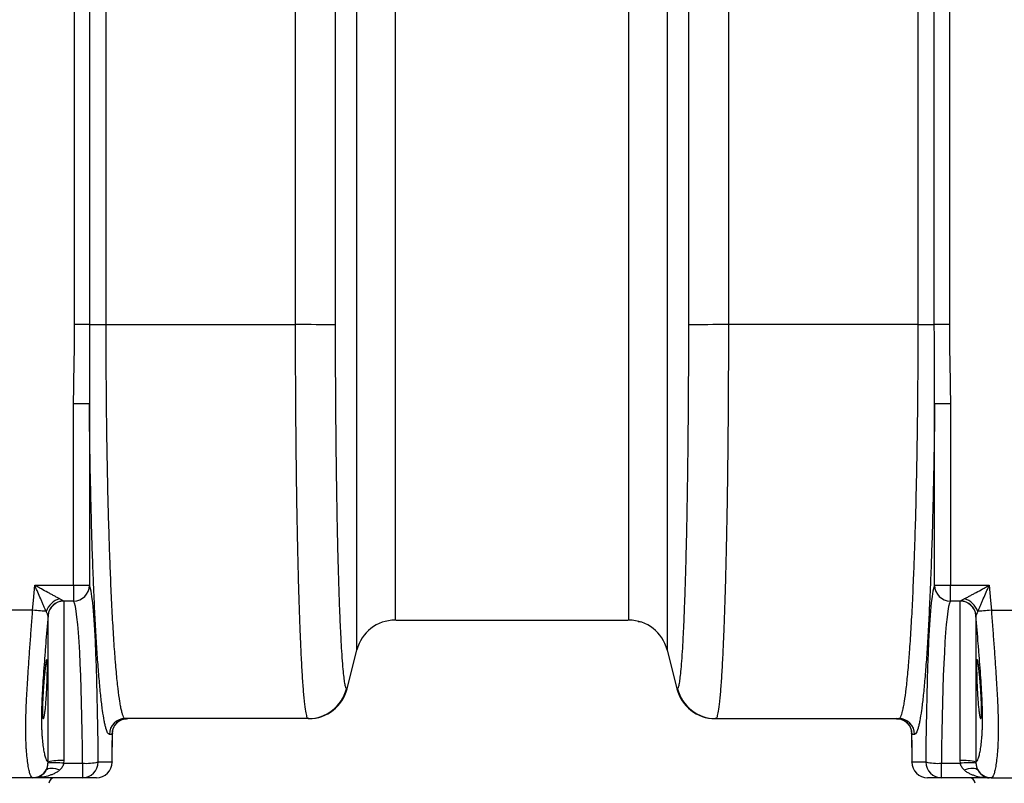
# Model space of a CAD drawing. Units: millimetres. Extents: x 17294 to 38294, y 6848 to 21698.
# Drawn here: x 24485 to 24985, y 15677 to 16065 of the extents above; entities that cross this region are included whole.
import ezdxf

# ---------------------------------------------------------------- set-up
doc = ezdxf.new("R2010")
doc.units = ezdxf.units.MM
doc.header["$LTSCALE"] = 50
doc.header["$MEASUREMENT"] = 0
doc.layers.get('0').update_dxf_attribs({"linetype": 'CONTINUOUS'})
doc.layers.add('Muotoviiva', color=7, linetype='CONTINUOUS')

# ---------------------------------------------------------------- blocks, each defined once
blk = doc.blocks.new('1010_2')
at = {"color": 7, "linetype": 'Continuous', "lineweight": 25}
for p, q in [((23053.63, 19288.19), (23053.63, 19593.19)), ((23061.28, 19593.19), (23061.28, 19288.19)), ((23069.47, 19593.19), (23069.47, 19288.19)), ((23482.02, 19288.19), (23482.02, 19593.19)), ((23490.21, 19288.19), (23490.21, 19593.19)), ((23497.86, 19593.19), (23497.86, 19288.19)), ((23061.28, 19288.19), (23053.63, 19288.19)), ((23061.28, 19288.19), (23069.47, 19288.19)), ((23069.47, 19288.19), (23165.84, 19288.19)), ((23482.02, 19288.19), (23385.65, 19288.19)), ((23482.02, 19288.19), (23490.21, 19288.19)), ((23497.86, 19288.19), (23490.21, 19288.19)), ((23061.13, 19247.93), (23053.14, 19247.93)), ((23053.14, 19155.86), (23053.14, 19247.93)), ((23061.13, 19247.93), (23061.13, 19155.86)), ((23490.37, 19155.86), (23490.37, 19247.93)), ((23498.36, 19247.93), (23490.37, 19247.93)), ((23498.36, 19247.93), (23498.36, 19155.86)), ((23033.38, 19155.86), (23053.14, 19155.86)), ((23053.14, 19155.86), (23061.13, 19155.86)), ((23053.14, 19155.86), (23053.14, 19147.89)), ((23490.37, 19155.86), (23498.36, 19155.86)), ((23498.36, 19155.86), (23518.11, 19155.86)), ((23498.36, 19147.89), (23498.36, 19155.86)), ((23053.14, 19147.89), (23048.06, 19147.89)), ((23048.11, 19147.77), (23048.11, 19066.86)), ((23503.43, 19147.89), (23498.36, 19147.89)), ((23503.38, 19066.86), (23503.38, 19147.77)), ((23032.33, 19143.19), (23019.16, 19143.19)), ((23040.13, 19066.15), (23040.13, 19140.47)), ((23511.36, 19140.47), (23511.36, 19066.15)), ((23519.16, 19143.19), (23532.33, 19143.19)), ((23339.8, 19137.57), (23340.78, 19137.32)), ((23192.03, 19103.34), (23196.96, 19123.04)), ((23354.53, 19123.04), (23359.46, 19103.34)), ((23172.27, 19088.19), (23079.31, 19088.19)), ((23379.22, 19088.19), (23472.18, 19088.19)), ((23072.61, 19080.19), (23071.32, 19080.19)), ((23072.67, 19066.09), (23072.86, 19080.89)), ((23072.83, 19080.89), (23072.84, 19080.58)), ((23478.32, 19082.87), (23478.42, 19082.53)), ((23478.63, 19080.88), (23478.82, 19066.09)), ((23478.65, 19080.58), (23478.66, 19080.89)), ((23480.17, 19080.19), (23478.88, 19080.19)), ((23048.11, 19066.86), (23048.06, 19065.54)), ((23048.06, 19065.54), (23057.62, 19065.54)), ((23057.62, 19065.54), (23057.62, 19058.19)), ((23065.61, 19066.19), (23072.66, 19066.19)), ((23072.66, 19066.19), (23072.67, 19066.09)), ((23478.82, 19066.09), (23478.83, 19066.19)), ((23478.83, 19066.19), (23485.88, 19066.19)), ((23493.87, 19065.54), (23503.43, 19065.54)), ((23493.87, 19058.19), (23493.87, 19065.54)), ((23503.43, 19065.54), (23503.38, 19066.86)), ((23032.33, 19058.19), (23019.16, 19058.19)), ((23033.38, 19058.19), (23032.33, 19058.19)), ((23057.62, 19058.19), (23033.38, 19058.19)), ((23064.67, 19058.19), (23057.62, 19058.19)), ((23493.87, 19058.19), (23486.82, 19058.19)), ((23518.11, 19058.19), (23493.87, 19058.19)), ((23519.16, 19058.19), (23518.11, 19058.19)), ((23519.16, 19058.19), (23532.33, 19058.19))]:
    blk.add_line(p, q, dxfattribs=at)
at = {"color": 7, "linetype": 'Continuous', "lineweight": 25, "flags": 128}
for points in [[(23185.98, 19593.2), (23185.97, 19396.36), (23185.98, 19288.18)], [(23365.52, 19288.18), (23365.52, 19396.36), (23365.52, 19593.2)], [(23185.98, 19288.18), (23185.14, 19288.18), (23183.95, 19288.18), (23182.45, 19288.18), (23180.65, 19288.18), (23178.59, 19288.18), (23176.31, 19288.18), (23173.84, 19288.19), (23171.25, 19288.19), (23168.56, 19288.19), (23165.84, 19288.19)], [(23385.65, 19288.19), (23382.93, 19288.19), (23380.25, 19288.19), (23377.65, 19288.19), (23375.18, 19288.18), (23372.9, 19288.18), (23370.84, 19288.18), (23369.04, 19288.18), (23367.54, 19288.18), (23366.36, 19288.18), (23365.52, 19288.18)], [(23032.33, 19143.19), (23032.75, 19148.19), (23033.38, 19155.86)], [(23518.11, 19155.86), (23518.74, 19148.19), (23519.16, 19143.19)], [(23039.22, 19142.62), (23038.64, 19142.67), (23037.95, 19142.72), (23037.17, 19142.79), (23036.3, 19142.86), (23035.37, 19142.94), (23034.39, 19143.02), (23033.37, 19143.1), (23032.33, 19143.19)], [(23519.16, 19143.19), (23518.12, 19143.1), (23517.11, 19143.02), (23516.12, 19142.94), (23515.19, 19142.86), (23514.33, 19142.79), (23513.54, 19142.72), (23512.86, 19142.67), (23512.28, 19142.62)], [(23072.66, 19066.19), (23072.76, 19073.71), (23072.84, 19080.58)], [(23072.84, 19080.58), (23072.99, 19082.13), (23073.17, 19082.87)], [(23478.42, 19082.53), (23478.51, 19082.13), (23478.65, 19080.58)], [(23478.65, 19080.58), (23478.73, 19074.05), (23478.83, 19066.19)], [(23039.22, 19062.15), (23039.66, 19062.56), (23040.25, 19062.85), (23040.99, 19063.03), (23041.86, 19063.09), (23042.82, 19063.03), (23043.87, 19062.85), (23044.97, 19062.56), (23046.1, 19062.15)], [(23505.39, 19062.15), (23506.52, 19062.56), (23507.62, 19062.85), (23508.67, 19063.03), (23509.63, 19063.09), (23510.5, 19063.03), (23511.24, 19062.85), (23511.83, 19062.56), (23512.28, 19062.15)]]:
    blk.add_lwpolyline(points, dxfattribs=at)
at = {"color": 7, "linetype": 'Continuous', "lineweight": 25}
for centre, radius, start, end in [((23053.11, 19155.91), 8.02, 270.2131, 359.6669), ((23498.39, 19155.91), 8.02, 180.3331, 269.7869), ((23048.48, 19139.46), 9.79, 104.0718, 161.1854), ((23048.12, 19139.85), 8.04, 90.413, 174.7454), ((23048.09, 19139.79), 7.99, 89.8815, 175.0887), ((23503.4, 19139.79), 7.99, 4.9113, 90.1185), ((23503.37, 19139.85), 8.04, 5.2546, 89.587), ((23503.01, 19139.46), 9.79, 18.8146, 75.9282), ((23216.36, 19118.19), 20, 90, 165.9638), ((23335.13, 19118.19), 20, 14.0362, 90), ((23172.27, 19108.18), 19.99, 270.0099, 346.0974), ((23172.63, 19108.19), 20, 270, 345.9638), ((23378.86, 19108.19), 20, 194.0362, 270), ((23379.22, 19108.18), 19.99, 193.9026, 269.9901), ((23079.31, 19080.19), 8, 90.0358, 180.0357), ((23080.61, 19080.19), 8, 90.0358, 180.0357), ((23470.89, 19080.19), 8, 359.9643, 89.9642), ((23472.18, 19080.19), 8, 359.9643, 89.9642), ((23044.04, 19035.95), 29.85, 82.2675, 97.5588), ((23046.35, 19041.41), 25.51, 86.0391, 104.092), ((23059.36, 19093.45), 27.97, 266.432, 282.9133), ((23057.61, 19066.18), 8, 270.0358, 0.0357), ((23064.67, 19066.18), 8, 270.0357, 0.0357), ((23064.67, 19066.19), 8, 270, 359.2838), ((23486.82, 19066.19), 8, 180.7162, 270), ((23486.82, 19066.18), 8, 179.9643, 269.9643), ((23492.13, 19093.45), 27.97, 257.0867, 273.568), ((23493.88, 19066.18), 8, 179.9643, 269.9642), ((23505.15, 19041.41), 25.51, 75.908, 93.9609), ((23507.45, 19035.95), 29.85, 82.4412, 97.7325), ((23032.33, 19066.16), 7.97, 270.0368, 329.8392), ((23519.16, 19066.16), 7.97, 210.1608, 269.9632), ((23043.59, 19055.19), 3, 90, 177), ((23507.9, 19055.19), 3, 3, 90)]:
    blk.add_arc(centre, radius, start, end, dxfattribs=at)
for centre, major_axis, ratio, start_param, end_param in [((23060.73, 19058.19), (0, 98), 0.05, 4.794113, 6.201462), ((23490.77, 19058.19), (0, 98), 0.05, 0.081724, 1.489073), ((23052.74, 19058.19), (0, 90), 0.054444, 4.794113, 6.201462), ((23498.76, 19058.19), (0, 90), 0.054444, 0.081724, 1.489073)]:
    blk.add_ellipse(centre, major_axis=major_axis, ratio=ratio, start_param=start_param, end_param=end_param, dxfattribs=at)
for points, knots in [([(23196.96, 19123.04), (23196.96, 19123.03), (23196.96, 19123.02), (23196.96, 19123.22), (23196.96, 19124.09), (23196.96, 19125.85), (23196.96, 19128.35), (23196.96, 19131.86), (23196.96, 19136.57), (23196.96, 19142.73), (23196.96, 19150.04), (23196.96, 19158.3), (23196.96, 19167.36), (23196.96, 19177.18), (23196.96, 19187.85), (23196.96, 19199.26), (23196.96, 19211.2), (23196.96, 19223.68), (23196.96, 19236.73), (23196.96, 19249.5), (23196.96, 19261.76), (23196.96, 19273.4), (23196.96, 19285.11), (23196.96, 19296.86), (23196.96, 19308.61), (23196.96, 19340.13), (23196.96, 19394.24), (23196.96, 19470.95), (23196.96, 19528.4), (23196.96, 19563.79), (23196.96, 19577.13), (23196.96, 19590.47), (23196.96, 19603.76), (23196.96, 19616.98), (23196.96, 19630.21), (23196.96, 19643.35), (23196.96, 19656.44), (23196.96, 19669.21), (23196.96, 19681.43), (23196.96, 19692.91), (23196.96, 19703.69), (23196.96, 19713.8), (23196.96, 19722.99), (23196.96, 19731.14), (23196.96, 19738.32), (23196.96, 19744.52), (23196.96, 19749.62), (23196.96, 19753.55), (23196.96, 19756.37), (23196.96, 19758.03), (23196.96, 19758.4), (23196.96, 19758.36), (23196.96, 19758.34)], [0, 0, 0, 0, 0.012901, 0.025801, 0.038682, 0.05191, 0.065153, 0.078381, 0.094698, 0.111014, 0.127826, 0.144638, 0.160647, 0.176657, 0.193125, 0.209592, 0.225698, 0.241804, 0.258366, 0.274929, 0.288712, 0.302508, 0.316349, 0.33023, 0.344117, 0.357962, 0.44184, 0.535704, 0.629568, 0.645278, 0.661039, 0.676792, 0.692495, 0.708141, 0.723774, 0.740028, 0.756282, 0.773005, 0.789728, 0.805978, 0.822228, 0.838957, 0.855684, 0.871783, 0.887881, 0.904454, 0.921026, 0.937038, 0.953049, 0.969529, 0.986014, 1, 1, 1, 1]), ([(23354.53, 19758.34), (23354.53, 19758.31), (23354.53, 19758.26), (23354.53, 19757.73), (23354.53, 19756.73), (23354.53, 19755.12), (23354.53, 19752.8), (23354.53, 19749.36), (23354.53, 19744.58), (23354.53, 19738.43), (23354.53, 19731.25), (23354.53, 19723.08), (23354.53, 19713.94), (23354.53, 19703.9), (23354.53, 19693.07), (23354.53, 19681.55), (23354.53, 19669.39), (23354.53, 19656.68), (23354.53, 19643.53), (23354.53, 19630.88), (23354.53, 19618.85), (23354.53, 19607.55), (23354.53, 19596.17), (23354.53, 19584.76), (23354.53, 19573.35), (23354.53, 19531.12), (23354.53, 19458.07), (23354.53, 19371.5), (23354.53, 19315.2), (23354.53, 19289.17), (23354.53, 19276.11), (23354.53, 19263.1), (23354.53, 19250), (23354.53, 19236.92), (23354.53, 19223.92), (23354.53, 19211.36), (23354.53, 19199.36), (23354.53, 19188.02), (23354.53, 19177.37), (23354.53, 19167.48), (23354.53, 19158.38), (23354.53, 19150.17), (23354.53, 19142.89), (23354.53, 19136.66), (23354.53, 19131.53), (23354.53, 19127.63), (23354.53, 19124.95), (23354.53, 19123.36), (23354.53, 19122.98), (23354.53, 19123.02), (23354.53, 19123.04)], [0, 0, 0, 0, 0.01314, 0.026335, 0.039532, 0.052695, 0.065812, 0.0789, 0.095207, 0.111573, 0.12794, 0.144248, 0.160709, 0.177231, 0.193752, 0.210214, 0.226675, 0.243195, 0.259714, 0.276175, 0.289568, 0.302971, 0.316416, 0.329898, 0.343386, 0.356834, 0.479463, 0.602092, 0.663407, 0.678832, 0.694281, 0.709693, 0.725068, 0.741376, 0.75774, 0.774104, 0.790412, 0.806625, 0.822895, 0.839164, 0.855376, 0.871911, 0.888508, 0.905104, 0.921638, 0.938135, 0.954692, 0.971263, 0.987781, 1, 1, 1, 1]), ([(23216.36, 19743.19), (23216.36, 19743.09), (23216.36, 19742.9), (23216.36, 19741.35), (23216.36, 19738.87), (23216.36, 19735.32), (23216.36, 19730.72), (23216.36, 19725.13), (23216.36, 19718.62), (23216.36, 19711.21), (23216.36, 19702.91), (23216.36, 19693.79), (23216.36, 19683.97), (23216.36, 19673.5), (23216.36, 19662.46), (23216.36, 19650.9), (23216.36, 19638.95), (23216.36, 19627.31), (23216.36, 19616.06), (23216.36, 19605.31), (23216.36, 19594.49), (23216.36, 19583.64), (23216.36, 19572.79), (23216.36, 19531.31), (23216.36, 19459.21), (23216.36, 19373.6), (23216.36, 19318.79), (23216.36, 19294.77), (23216.36, 19284.43), (23216.36, 19274.11), (23216.36, 19263.85), (23216.36, 19252.97), (23216.36, 19241.58), (23216.36, 19229.77), (23216.36, 19218.35), (23216.36, 19207.45), (23216.36, 19197.15), (23216.36, 19187.48), (23216.36, 19178.51), (23216.36, 19170.25), (23216.36, 19162.8), (23216.36, 19156.19), (23216.36, 19150.54), (23216.36, 19145.88), (23216.36, 19142.33), (23216.36, 19139.91), (23216.36, 19138.47), (23216.36, 19138.13), (23216.36, 19138.17), (23216.36, 19138.19)], [0, 0, 0, 0, 0.015763, 0.031579, 0.04739, 0.063145, 0.079058, 0.095029, 0.111, 0.126915, 0.142988, 0.159121, 0.175254, 0.191328, 0.207424, 0.223576, 0.239728, 0.255823, 0.269519, 0.283225, 0.296977, 0.310767, 0.324564, 0.33832, 0.468782, 0.599244, 0.664475, 0.677594, 0.690744, 0.703877, 0.716971, 0.730044, 0.745989, 0.761989, 0.777988, 0.793932, 0.809764, 0.825651, 0.841538, 0.857368, 0.873505, 0.889701, 0.905897, 0.922033, 0.938199, 0.954425, 0.970666, 0.986856, 1, 1, 1, 1]), ([(23335.13, 19138.19), (23335.13, 19138.22), (23335.13, 19138.28), (23335.13, 19138.95), (23335.13, 19140.3), (23335.13, 19142.53), (23335.13, 19145.92), (23335.13, 19150.54), (23335.13, 19156.19), (23335.13, 19162.8), (23335.13, 19170.25), (23335.13, 19178.51), (23335.13, 19187.48), (23335.13, 19197.15), (23335.13, 19207.45), (23335.13, 19218.35), (23335.13, 19229.77), (23335.13, 19241.58), (23335.13, 19253.33), (23335.13, 19264.93), (23335.13, 19276.29), (23335.13, 19287.72), (23335.13, 19299.19), (23335.13, 19310.66), (23335.13, 19341.4), (23335.13, 19394.46), (23335.13, 19469.83), (23335.13, 19526.48), (23335.13, 19561.38), (23335.13, 19574.53), (23335.13, 19587.68), (23335.13, 19600.79), (23335.13, 19613.82), (23335.13, 19626.57), (23335.13, 19638.95), (23335.13, 19650.9), (23335.13, 19662.46), (23335.13, 19673.5), (23335.13, 19683.97), (23335.13, 19693.79), (23335.13, 19702.91), (23335.13, 19711.21), (23335.13, 19718.62), (23335.13, 19725.13), (23335.13, 19730.72), (23335.13, 19735.32), (23335.13, 19738.87), (23335.13, 19741.35), (23335.13, 19742.9), (23335.13, 19743.09), (23335.13, 19743.19)], [0, 0, 0, 0, 0.015581, 0.031225, 0.046845, 0.0624, 0.077907, 0.094043, 0.110239, 0.126436, 0.142573, 0.158403, 0.17429, 0.190178, 0.20601, 0.221954, 0.237954, 0.253955, 0.269899, 0.284368, 0.298849, 0.313383, 0.327961, 0.342546, 0.357084, 0.44509, 0.544668, 0.644246, 0.660911, 0.677632, 0.694345, 0.711002, 0.727593, 0.744171, 0.760266, 0.776419, 0.792572, 0.808667, 0.824742, 0.840876, 0.857008, 0.873082, 0.888997, 0.904969, 0.92094, 0.936854, 0.952609, 0.96842, 0.984237, 1, 1, 1, 1]), ([(23165.84, 19288.19), (23165.84, 19294.54), (23165.84, 19300.9), (23165.84, 19313.61), (23165.84, 19319.96), (23165.84, 19339.02), (23165.84, 19377.15), (23165.84, 19440.69), (23165.84, 19504.23), (23165.84, 19542.36), (23165.84, 19561.42), (23165.84, 19567.77), (23165.84, 19580.48), (23165.84, 19586.84), (23165.84, 19593.19)], [0, 0, 0, 0, 0.0625, 0.0625, 0.125, 0.125, 0.25, 0.5, 0.75, 0.875, 0.875, 0.9375, 0.9375, 1, 1, 1, 1]), ([(23385.65, 19593.19), (23385.65, 19586.84), (23385.65, 19580.48), (23385.65, 19567.77), (23385.65, 19561.42), (23385.65, 19542.36), (23385.65, 19504.23), (23385.65, 19440.69), (23385.65, 19377.15), (23385.65, 19339.02), (23385.65, 19319.96), (23385.65, 19313.61), (23385.65, 19300.9), (23385.65, 19294.54), (23385.65, 19288.19)], [0, 0, 0, 0, 0.0625, 0.0625, 0.125, 0.125, 0.25, 0.5, 0.75, 0.875, 0.875, 0.9375, 0.9375, 1, 1, 1, 1]), ([(23053.14, 19247.93), (23053.14, 19251.28), (23053.18, 19254.64), (23053.28, 19261.35), (23053.35, 19264.7), (23053.47, 19271.41), (23053.53, 19274.77), (23053.61, 19281.48), (23053.63, 19284.83), (23053.63, 19288.19)], [0, 0, 0, 0, 0.25, 0.25, 0.5, 0.5, 0.75, 0.75, 1, 1, 1, 1]), ([(23061.28, 19288.19), (23061.28, 19284.83), (23061.27, 19281.47), (23061.24, 19274.75), (23061.21, 19271.39), (23061.15, 19261.32), (23061.09, 19254.62), (23061.13, 19247.93)], [0, 0, 0, 0, 0.25, 0.25, 0.5, 0.5, 1, 1, 1, 1]), ([(23069.47, 19288.19), (23069.47, 19281.59), (23069.49, 19275.04), (23069.55, 19262.06), (23069.6, 19255.62), (23069.72, 19242.85), (23069.8, 19236.52), (23069.92, 19228.67), (23069.94, 19227.11), (23069.99, 19223.98), (23070.02, 19222.42), (23070.1, 19217.77), (23070.16, 19214.7), (23070.34, 19205.62), (23070.48, 19199.73), (23070.78, 19188.25), (23070.95, 19182.66), (23071.21, 19174.51), (23071.31, 19171.84), (23071.45, 19167.88), (23071.5, 19166.57), (23071.6, 19163.97), (23071.65, 19162.68), (23071.91, 19156.32), (23072.12, 19151.47), (23072.58, 19142.24), (23072.81, 19137.87), (23073.31, 19129.6), (23073.57, 19125.7), (23073.9, 19121.13), (23073.97, 19120.23), (23074.11, 19118.46), (23074.18, 19117.59), (23074.38, 19115.05), (23074.52, 19113.43), (23074.95, 19108.8), (23075.24, 19106.01), (23075.83, 19101.02), (23076.13, 19098.81), (23076.59, 19095.95), (23076.75, 19095.07), (23077.06, 19093.46), (23077.22, 19092.73), (23077.54, 19091.44), (23077.7, 19090.87), (23078.02, 19089.9), (23078.18, 19089.49), (23078.66, 19088.52), (23078.98, 19088.19), (23079.31, 19088.19)], [0, 0, 0, 0, 0.0625, 0.0625, 0.125, 0.125, 0.1875, 0.1875, 0.203125, 0.203125, 0.21875, 0.21875, 0.25, 0.25, 0.3125, 0.3125, 0.375, 0.375, 0.40625, 0.40625, 0.421875, 0.421875, 0.4375, 0.4375, 0.5, 0.5, 0.5625, 0.5625, 0.625, 0.625, 0.640625, 0.640625, 0.65625, 0.65625, 0.6875, 0.6875, 0.75, 0.75, 0.8125, 0.8125, 0.84375, 0.84375, 0.875, 0.875, 0.90625, 0.90625, 0.9375, 0.9375, 1, 1, 1, 1]), ([(23172.27, 19088.19), (23172.06, 19088.19), (23171.85, 19088.52), (23171.43, 19089.8), (23171.22, 19090.76), (23170.81, 19093.31), (23170.6, 19094.9), (23170.35, 19097.29), (23170.3, 19097.79), (23170.2, 19098.82), (23170.15, 19099.36), (23170, 19101.02), (23169.9, 19102.2), (23169.61, 19105.95), (23169.41, 19108.73), (23169.05, 19114.87), (23168.87, 19118.22), (23168.6, 19123.67), (23168.52, 19125.56), (23168.39, 19128.51), (23168.35, 19129.51), (23168.26, 19131.53), (23168.22, 19132.56), (23168.02, 19137.76), (23167.86, 19142.15), (23167.57, 19151.35), (23167.43, 19156.17), (23167.23, 19163.73), (23167.16, 19166.31), (23167.04, 19171.57), (23166.98, 19174.26), (23166.8, 19182.49), (23166.69, 19188.11), (23166.5, 19199.61), (23166.41, 19205.49), (23166.25, 19217.52), (23166.18, 19223.66), (23166.1, 19231.51), (23166.09, 19233.08), (23166.06, 19236.25), (23166.04, 19237.85), (23166.01, 19242.65), (23165.98, 19245.86), (23165.92, 19255.51), (23165.89, 19261.99), (23165.86, 19271.77), (23165.85, 19275.04), (23165.85, 19279.96), (23165.84, 19281.6), (23165.84, 19284.89), (23165.84, 19286.54), (23165.84, 19288.19)], [0, 0, 0, 0, 0.0625, 0.0625, 0.125, 0.125, 0.1875, 0.1875, 0.203125, 0.203125, 0.21875, 0.21875, 0.25, 0.25, 0.3125, 0.3125, 0.375, 0.375, 0.40625, 0.40625, 0.421875, 0.421875, 0.4375, 0.4375, 0.5, 0.5, 0.5625, 0.5625, 0.59375, 0.59375, 0.625, 0.625, 0.6875, 0.6875, 0.75, 0.75, 0.8125, 0.8125, 0.828125, 0.828125, 0.84375, 0.84375, 0.875, 0.875, 0.9375, 0.9375, 0.96875, 0.96875, 0.984375, 0.984375, 1, 1, 1, 1]), ([(23185.98, 19288.18), (23185.98, 19284.32), (23185.98, 19276.6), (23186.02, 19265), (23186.07, 19253.44), (23186.16, 19240.79), (23186.29, 19227.25), (23186.46, 19212.86), (23186.68, 19198.86), (23186.93, 19185.5), (23187.21, 19173), (23187.52, 19161.28), (23187.87, 19150.36), (23188.24, 19140.43), (23188.64, 19131.64), (23189.05, 19123.92), (23189.5, 19117.31), (23189.94, 19112.09), (23190.37, 19108.2), (23190.8, 19105.49), (23191.23, 19103.74), (23191.53, 19103.5), (23191.67, 19103.38)], [0, 0, 0, 0, 0.039976, 0.079951, 0.120573, 0.161195, 0.214079, 0.266963, 0.321375, 0.375787, 0.428701, 0.481614, 0.536058, 0.590501, 0.643461, 0.69642, 0.750913, 0.805406, 0.853486, 0.901566, 0.950783, 1, 1, 1, 1]), ([(23359.82, 19103.38), (23359.96, 19103.5), (23360.25, 19103.74), (23360.69, 19105.47), (23361.12, 19108.16), (23361.55, 19112.05), (23361.99, 19117.24), (23362.43, 19123.81), (23362.85, 19131.53), (23363.24, 19140.34), (23363.62, 19150.22), (23363.96, 19161.08), (23364.28, 19172.83), (23364.56, 19185.38), (23364.81, 19198.67), (23365.03, 19212.6), (23365.2, 19227.05), (23365.34, 19241.94), (23365.44, 19257.16), (23365.51, 19272.61), (23365.51, 19282.99), (23365.52, 19288.18)], [0, 0, 0, 0, 0.048579, 0.0973, 0.146021, 0.1946, 0.248231, 0.302054, 0.355876, 0.409507, 0.463091, 0.516866, 0.57064, 0.624224, 0.677777, 0.731521, 0.785265, 0.838819, 0.892514, 0.946305, 1, 1, 1, 1]), ([(23385.65, 19288.19), (23385.65, 19286.54), (23385.65, 19284.89), (23385.65, 19281.6), (23385.65, 19279.96), (23385.64, 19275.04), (23385.63, 19271.77), (23385.6, 19261.99), (23385.57, 19255.51), (23385.51, 19245.86), (23385.49, 19242.65), (23385.45, 19237.85), (23385.43, 19236.25), (23385.41, 19233.08), (23385.39, 19231.51), (23385.32, 19223.66), (23385.24, 19217.52), (23385.08, 19205.49), (23385, 19199.61), (23384.8, 19188.11), (23384.69, 19182.49), (23384.51, 19174.26), (23384.45, 19171.57), (23384.33, 19166.31), (23384.26, 19163.73), (23384.06, 19156.17), (23383.93, 19151.35), (23383.63, 19142.15), (23383.47, 19137.76), (23383.27, 19132.56), (23383.23, 19131.53), (23383.15, 19129.51), (23383.1, 19128.51), (23382.97, 19125.56), (23382.89, 19123.67), (23382.63, 19118.22), (23382.45, 19114.87), (23382.08, 19108.73), (23381.89, 19105.95), (23381.59, 19102.2), (23381.5, 19101.02), (23381.35, 19099.36), (23381.3, 19098.82), (23381.2, 19097.79), (23381.14, 19097.29), (23380.89, 19094.9), (23380.69, 19093.31), (23380.27, 19090.76), (23380.06, 19089.8), (23379.64, 19088.52), (23379.43, 19088.19), (23379.22, 19088.19)], [0, 0, 0, 0, 0.015625, 0.015625, 0.03125, 0.03125, 0.0625, 0.0625, 0.125, 0.125, 0.15625, 0.15625, 0.171875, 0.171875, 0.1875, 0.1875, 0.25, 0.25, 0.3125, 0.3125, 0.375, 0.375, 0.40625, 0.40625, 0.4375, 0.4375, 0.5, 0.5, 0.5625, 0.5625, 0.578125, 0.578125, 0.59375, 0.59375, 0.625, 0.625, 0.6875, 0.6875, 0.75, 0.75, 0.78125, 0.78125, 0.796875, 0.796875, 0.8125, 0.8125, 0.875, 0.875, 0.9375, 0.9375, 1, 1, 1, 1]), ([(23472.18, 19088.19), (23472.51, 19088.19), (23472.83, 19088.51), (23473.47, 19089.8), (23473.79, 19090.77), (23474.26, 19092.7), (23474.42, 19093.42), (23474.74, 19095.02), (23474.89, 19095.9), (23475.35, 19098.75), (23475.65, 19100.95), (23476.24, 19105.92), (23476.53, 19108.71), (23476.96, 19113.32), (23477.1, 19114.94), (23477.31, 19117.47), (23477.38, 19118.33), (23477.51, 19120.1), (23477.58, 19120.99), (23477.92, 19125.55), (23478.17, 19129.44), (23478.67, 19137.69), (23478.91, 19142.05), (23479.36, 19151.25), (23479.58, 19156.09), (23479.83, 19162.44), (23479.88, 19163.73), (23479.98, 19166.32), (23480.03, 19167.63), (23480.18, 19171.58), (23480.27, 19174.25), (23480.54, 19182.38), (23480.7, 19187.96), (23481, 19199.42), (23481.14, 19205.3), (23481.33, 19214.36), (23481.39, 19217.42), (23481.47, 19222.06), (23481.5, 19223.62), (23481.55, 19226.75), (23481.57, 19228.32), (23481.64, 19233.04), (23481.69, 19236.21), (23481.76, 19242.6), (23481.8, 19245.82), (23481.9, 19255.5), (23481.94, 19261.99), (23482.01, 19275.04), (23482.02, 19281.6), (23482.02, 19288.19)], [0, 0, 0, 0, 0.0625, 0.0625, 0.125, 0.125, 0.15625, 0.15625, 0.1875, 0.1875, 0.25, 0.25, 0.3125, 0.3125, 0.34375, 0.34375, 0.359375, 0.359375, 0.375, 0.375, 0.4375, 0.4375, 0.5, 0.5, 0.5625, 0.5625, 0.578125, 0.578125, 0.59375, 0.59375, 0.625, 0.625, 0.6875, 0.6875, 0.75, 0.75, 0.78125, 0.78125, 0.796875, 0.796875, 0.8125, 0.8125, 0.84375, 0.84375, 0.875, 0.875, 0.9375, 0.9375, 1, 1, 1, 1]), ([(23490.37, 19247.93), (23490.4, 19254.62), (23490.35, 19261.32), (23490.28, 19271.39), (23490.25, 19274.75), (23490.22, 19281.47), (23490.21, 19284.83), (23490.21, 19288.19)], [0, 0, 0, 0, 0.5, 0.5, 0.75, 0.75, 1, 1, 1, 1]), ([(23497.86, 19288.19), (23497.86, 19284.83), (23497.88, 19281.48), (23497.96, 19274.77), (23498.02, 19271.41), (23498.14, 19264.7), (23498.21, 19261.35), (23498.32, 19254.64), (23498.36, 19251.28), (23498.36, 19247.93)], [0, 0, 0, 0, 0.25, 0.25, 0.5, 0.5, 0.75, 0.75, 1, 1, 1, 1]), ([(23071.32, 19080.19), (23071.02, 19080.19), (23070.72, 19080.45), (23070.12, 19081.48), (23069.83, 19082.25), (23069.39, 19083.8), (23069.24, 19084.38), (23069.02, 19085.34), (23068.95, 19085.68), (23068.8, 19086.39), (23068.73, 19086.75), (23068.37, 19088.67), (23068.08, 19090.44), (23067.53, 19094.46), (23067.25, 19096.7), (23066.71, 19101.65), (23066.45, 19104.36), (23066.06, 19108.79), (23065.93, 19110.32), (23065.68, 19113.52), (23065.55, 19115.16), (23065.18, 19120.24), (23064.94, 19123.82), (23064.49, 19131.37), (23064.27, 19135.33), (23063.84, 19143.63), (23063.64, 19147.96), (23063.4, 19153.63), (23063.35, 19154.78), (23063.25, 19157.09), (23063.21, 19158.26), (23063.07, 19161.8), (23062.98, 19164.19), (23062.71, 19171.46), (23062.55, 19176.43), (23062.25, 19186.62), (23062.11, 19191.83), (23061.85, 19202.51), (23061.73, 19207.97), (23061.59, 19214.96), (23061.57, 19216.36), (23061.52, 19219.19), (23061.49, 19220.61), (23061.42, 19224.88), (23061.38, 19227.73), (23061.25, 19236.33), (23061.18, 19242.11), (23061.13, 19247.93)], [0, 0, 0, 0, 0.0625, 0.0625, 0.125, 0.125, 0.15625, 0.15625, 0.171875, 0.171875, 0.1875, 0.1875, 0.25, 0.25, 0.3125, 0.3125, 0.375, 0.375, 0.40625, 0.40625, 0.4375, 0.4375, 0.5, 0.5, 0.5625, 0.5625, 0.625, 0.625, 0.640625, 0.640625, 0.65625, 0.65625, 0.6875, 0.6875, 0.75, 0.75, 0.8125, 0.8125, 0.875, 0.875, 0.890625, 0.890625, 0.90625, 0.90625, 0.9375, 0.9375, 1, 1, 1, 1]), ([(23490.37, 19247.93), (23490.31, 19242.11), (23490.24, 19236.33), (23490.11, 19227.73), (23490.07, 19224.88), (23490, 19220.61), (23489.97, 19219.19), (23489.92, 19216.36), (23489.9, 19214.96), (23489.76, 19207.97), (23489.64, 19202.51), (23489.39, 19191.83), (23489.24, 19186.62), (23488.94, 19176.43), (23488.78, 19171.46), (23488.52, 19164.19), (23488.43, 19161.8), (23488.29, 19158.26), (23488.24, 19157.09), (23488.14, 19154.78), (23488.1, 19153.63), (23487.85, 19147.96), (23487.65, 19143.63), (23487.22, 19135.33), (23487, 19131.37), (23486.55, 19123.82), (23486.31, 19120.24), (23485.94, 19115.16), (23485.82, 19113.52), (23485.56, 19110.32), (23485.43, 19108.79), (23485.04, 19104.36), (23484.78, 19101.65), (23484.24, 19096.7), (23483.97, 19094.46), (23483.41, 19090.44), (23483.12, 19088.67), (23482.76, 19086.75), (23482.69, 19086.39), (23482.55, 19085.68), (23482.47, 19085.34), (23482.25, 19084.38), (23482.11, 19083.8), (23481.66, 19082.25), (23481.37, 19081.48), (23480.77, 19080.45), (23480.47, 19080.19), (23480.17, 19080.19)], [0, 0, 0, 0, 0.0625, 0.0625, 0.09375, 0.09375, 0.109375, 0.109375, 0.125, 0.125, 0.1875, 0.1875, 0.25, 0.25, 0.3125, 0.3125, 0.34375, 0.34375, 0.359375, 0.359375, 0.375, 0.375, 0.4375, 0.4375, 0.5, 0.5, 0.5625, 0.5625, 0.59375, 0.59375, 0.625, 0.625, 0.6875, 0.6875, 0.75, 0.75, 0.8125, 0.8125, 0.828125, 0.828125, 0.84375, 0.84375, 0.875, 0.875, 0.9375, 0.9375, 1, 1, 1, 1]), ([(23039.22, 19142.62), (23039.02, 19143.07), (23038.8, 19143.56), (23038.36, 19144.57), (23038.13, 19145.09), (23037.66, 19146.16), (23037.42, 19146.71), (23036.93, 19147.82), (23036.68, 19148.38), (23035.93, 19150.07), (23035.43, 19151.22), (23034.67, 19152.95), (23034.41, 19153.53), (23034.03, 19154.41), (23033.9, 19154.7), (23033.64, 19155.28), (23033.51, 19155.57), (23033.38, 19155.86)], [0, 0, 0, 0, 0.125, 0.125, 0.25, 0.25, 0.375, 0.375, 0.5, 0.5, 0.75, 0.75, 0.875, 0.875, 0.9375, 0.9375, 1, 1, 1, 1]), ([(23046.1, 19148.95), (23045.66, 19149.19), (23045.19, 19149.45), (23044.22, 19149.97), (23043.72, 19150.25), (23042.7, 19150.8), (23042.17, 19151.09), (23041.11, 19151.67), (23040.57, 19151.96), (23038.94, 19152.84), (23037.85, 19153.44), (23036.18, 19154.34), (23035.62, 19154.65), (23034.78, 19155.1), (23034.5, 19155.25), (23033.94, 19155.56), (23033.67, 19155.71), (23033.38, 19155.86)], [0, 0, 0, 0, 0.125, 0.125, 0.25, 0.25, 0.375, 0.375, 0.5, 0.5, 0.75, 0.75, 0.875, 0.875, 0.9375, 0.9375, 1, 1, 1, 1]), ([(23505.39, 19148.95), (23505.83, 19149.19), (23506.3, 19149.45), (23507.27, 19149.97), (23507.77, 19150.25), (23508.79, 19150.8), (23509.32, 19151.09), (23510.38, 19151.67), (23510.92, 19151.96), (23512.55, 19152.84), (23513.65, 19153.44), (23515.31, 19154.34), (23515.87, 19154.65), (23516.71, 19155.1), (23516.99, 19155.25), (23517.55, 19155.56), (23517.83, 19155.71), (23518.11, 19155.86)], [0, 0, 0, 0, 0.125, 0.125, 0.25, 0.25, 0.375, 0.375, 0.5, 0.5, 0.75, 0.75, 0.875, 0.875, 0.9375, 0.9375, 1, 1, 1, 1]), ([(23512.28, 19142.62), (23512.48, 19143.07), (23512.69, 19143.56), (23513.14, 19144.57), (23513.37, 19145.09), (23513.83, 19146.16), (23514.08, 19146.71), (23514.56, 19147.82), (23514.81, 19148.38), (23515.56, 19150.07), (23516.06, 19151.22), (23516.83, 19152.95), (23517.08, 19153.53), (23517.47, 19154.41), (23517.59, 19154.7), (23517.85, 19155.28), (23517.98, 19155.57), (23518.11, 19155.86)], [0, 0, 0, 0, 0.125, 0.125, 0.25, 0.25, 0.375, 0.375, 0.5, 0.5, 0.75, 0.75, 0.875, 0.875, 0.9375, 0.9375, 1, 1, 1, 1]), ([(23046.1, 19148.95), (23046.57, 19148.7), (23047, 19148.47), (23047.52, 19148.18), (23047.67, 19148.1), (23047.92, 19147.97), (23048.01, 19147.92), (23048.06, 19147.89)], [0, 0, 0, 0, 0.5, 0.5, 0.75, 0.75, 1, 1, 1, 1]), ([(23503.43, 19147.89), (23503.48, 19147.92), (23503.57, 19147.97), (23503.82, 19148.1), (23503.97, 19148.18), (23504.32, 19148.37), (23504.51, 19148.48), (23504.93, 19148.7), (23505.16, 19148.83), (23505.39, 19148.95)], [0, 0, 0, 0, 0.25, 0.25, 0.5, 0.5, 0.75, 0.75, 1, 1, 1, 1]), ([(23032.33, 19058.19), (23032.12, 19058.19), (23031.91, 19058.33), (23031.5, 19058.87), (23031.3, 19059.28), (23031, 19060.09), (23030.91, 19060.4), (23030.71, 19061.08), (23030.62, 19061.45), (23030.33, 19062.67), (23030.15, 19063.61), (23029.82, 19065.73), (23029.66, 19066.91), (23029.38, 19069.52), (23029.25, 19070.95), (23029.1, 19073.28), (23029.05, 19074.09), (23028.97, 19075.75), (23028.93, 19076.61), (23028.85, 19079.26), (23028.79, 19082.99), (23028.85, 19087.09), (23028.93, 19090.32), (23028.97, 19091.42), (23029.05, 19093.66), (23029.09, 19094.81), (23029.25, 19098.3), (23029.38, 19100.69), (23029.66, 19105.58), (23029.82, 19108.08), (23030.15, 19113.2), (23030.33, 19115.82), (23030.62, 19119.83), (23030.71, 19121.18), (23030.91, 19123.89), (23031, 19125.25), (23031.3, 19129.34), (23031.5, 19132.08), (23031.91, 19137.61), (23032.12, 19140.39), (23032.33, 19143.19)], [0, 0, 0, 0, 0.0625, 0.0625, 0.125, 0.125, 0.15625, 0.15625, 0.1875, 0.1875, 0.25, 0.25, 0.3125, 0.3125, 0.375, 0.375, 0.40625, 0.40625, 0.4375, 0.4375, 0.5, 0.5625, 0.5625, 0.59375, 0.59375, 0.625, 0.625, 0.6875, 0.6875, 0.75, 0.75, 0.8125, 0.8125, 0.84375, 0.84375, 0.875, 0.875, 0.9375, 0.9375, 1, 1, 1, 1]), ([(23040.13, 19140.47), (23039.73, 19135.61), (23039.34, 19130.82), (23038.87, 19124.91), (23038.77, 19123.73), (23038.59, 19121.38), (23038.5, 19120.21), (23038.23, 19116.73), (23038.06, 19114.46), (23037.74, 19110.02), (23037.59, 19107.85), (23037.32, 19103.6), (23037.2, 19101.52), (23037.05, 19098.48), (23037.01, 19097.48), (23036.93, 19095.52), (23036.9, 19094.57), (23036.82, 19091.76), (23036.76, 19088.18), (23036.82, 19084.95), (23036.9, 19082.65), (23036.93, 19081.9), (23037.01, 19080.46), (23037.05, 19079.75), (23037.2, 19077.73), (23037.32, 19076.48), (23037.59, 19074.21), (23037.74, 19073.17), (23038.06, 19071.3), (23038.23, 19070.47), (23038.5, 19069.37), (23038.59, 19069.03), (23038.77, 19068.41), (23038.87, 19068.13), (23039.34, 19066.85), (23039.73, 19066.28), (23040.13, 19066.15)], [0, 0, 0, 0, 0.125, 0.125, 0.15625, 0.15625, 0.1875, 0.1875, 0.25, 0.25, 0.3125, 0.3125, 0.375, 0.375, 0.40625, 0.40625, 0.4375, 0.4375, 0.5, 0.5625, 0.5625, 0.59375, 0.59375, 0.625, 0.625, 0.6875, 0.6875, 0.75, 0.75, 0.8125, 0.8125, 0.84375, 0.84375, 0.875, 0.875, 1, 1, 1, 1]), ([(23040.12, 19140.59), (23040.09, 19140.65), (23040.05, 19140.75), (23039.94, 19141.01), (23039.87, 19141.17), (23039.72, 19141.53), (23039.63, 19141.72), (23039.43, 19142.15), (23039.33, 19142.38), (23039.22, 19142.62)], [0, 0, 0, 0, 0.25, 0.25, 0.5, 0.5, 0.75, 0.75, 1, 1, 1, 1]), ([(23511.36, 19066.15), (23511.76, 19066.28), (23512.15, 19066.85), (23512.63, 19068.13), (23512.72, 19068.41), (23512.9, 19069.03), (23513, 19069.37), (23513.26, 19070.47), (23513.43, 19071.3), (23513.75, 19073.17), (23513.9, 19074.21), (23514.17, 19076.48), (23514.29, 19077.73), (23514.44, 19079.75), (23514.48, 19080.46), (23514.56, 19081.9), (23514.59, 19082.65), (23514.67, 19084.95), (23514.73, 19088.18), (23514.67, 19091.76), (23514.59, 19094.57), (23514.56, 19095.52), (23514.48, 19097.48), (23514.44, 19098.48), (23514.29, 19101.52), (23514.17, 19103.6), (23513.9, 19107.85), (23513.75, 19110.02), (23513.43, 19114.46), (23513.26, 19116.73), (23512.99, 19120.21), (23512.9, 19121.38), (23512.72, 19123.73), (23512.62, 19124.91), (23512.15, 19130.82), (23511.76, 19135.61), (23511.36, 19140.47)], [0, 0, 0, 0, 0.125, 0.125, 0.15625, 0.15625, 0.1875, 0.1875, 0.25, 0.25, 0.3125, 0.3125, 0.375, 0.375, 0.40625, 0.40625, 0.4375, 0.4375, 0.5, 0.5625, 0.5625, 0.59375, 0.59375, 0.625, 0.625, 0.6875, 0.6875, 0.75, 0.75, 0.8125, 0.8125, 0.84375, 0.84375, 0.875, 0.875, 1, 1, 1, 1]), ([(23512.28, 19142.62), (23512.05, 19142.14), (23511.86, 19141.71), (23511.62, 19141.17), (23511.55, 19141.01), (23511.44, 19140.75), (23511.4, 19140.65), (23511.37, 19140.59)], [0, 0, 0, 0, 0.5, 0.5, 0.75, 0.75, 1, 1, 1, 1]), ([(23519.16, 19143.19), (23519.37, 19140.39), (23519.58, 19137.61), (23519.99, 19132.08), (23520.19, 19129.34), (23520.49, 19125.25), (23520.59, 19123.89), (23520.78, 19121.18), (23520.88, 19119.83), (23521.16, 19115.82), (23521.34, 19113.2), (23521.67, 19108.08), (23521.83, 19105.58), (23522.11, 19100.69), (23522.24, 19098.3), (23522.4, 19094.81), (23522.44, 19093.66), (23522.53, 19091.42), (23522.56, 19090.32), (23522.64, 19087.09), (23522.7, 19082.99), (23522.64, 19079.26), (23522.56, 19076.61), (23522.53, 19075.75), (23522.44, 19074.09), (23522.4, 19073.28), (23522.24, 19070.95), (23522.11, 19069.52), (23521.83, 19066.91), (23521.67, 19065.73), (23521.34, 19063.61), (23521.16, 19062.67), (23520.88, 19061.45), (23520.78, 19061.08), (23520.59, 19060.4), (23520.49, 19060.09), (23520.19, 19059.28), (23519.99, 19058.87), (23519.58, 19058.33), (23519.37, 19058.19), (23519.16, 19058.19)], [0, 0, 0, 0, 0.0625, 0.0625, 0.125, 0.125, 0.15625, 0.15625, 0.1875, 0.1875, 0.25, 0.25, 0.3125, 0.3125, 0.375, 0.375, 0.40625, 0.40625, 0.4375, 0.4375, 0.5, 0.5625, 0.5625, 0.59375, 0.59375, 0.625, 0.625, 0.6875, 0.6875, 0.75, 0.75, 0.8125, 0.8125, 0.84375, 0.84375, 0.875, 0.875, 0.9375, 0.9375, 1, 1, 1, 1]), ([(23216.71, 19138.19), (23218.77, 19138.19), (23224.54, 19138.19), (23234.32, 19138.19), (23246.01, 19138.19), (23257.91, 19138.19), (23269.76, 19138.19), (23281.51, 19138.19), (23293.13, 19138.19), (23304.81, 19138.19), (23316.51, 19138.19), (23326.55, 19138.19), (23332.58, 19138.19), (23334.78, 19138.19)], [0, 0, 0, 0, 0.053811, 0.15096, 0.250931, 0.350984, 0.450955, 0.548104, 0.645328, 0.742477, 0.842448, 0.942501, 1, 1, 1, 1]), ([(23038.71, 19092.69), (23038.63, 19091.98), (23038.55, 19091.35), (23038.42, 19090.53), (23038.38, 19090.27), (23038.3, 19089.8), (23038.26, 19089.58), (23038.14, 19089), (23038.06, 19088.71), (23037.95, 19088.41), (23037.91, 19088.33), (23037.83, 19088.22), (23037.8, 19088.2), (23037.7, 19088.18), (23037.63, 19088.26), (23037.55, 19088.54), (23037.52, 19088.65), (23037.47, 19088.93), (23037.43, 19089.25), (23037.39, 19089.65), (23037.36, 19090.11), (23037.34, 19090.36), (23037.31, 19091.17), (23037.3, 19091.78), (23037.3, 19092.81), (23037.3, 19093.17), (23037.31, 19093.93), (23037.32, 19094.33), (23037.35, 19095.54), (23037.38, 19096.4), (23037.44, 19097.76), (23037.46, 19098.22), (23037.5, 19099.17), (23037.53, 19099.64), (23037.61, 19101.08), (23037.67, 19102.05), (23037.81, 19104.03), (23037.88, 19105), (23038, 19106.44), (23038.03, 19106.92), (23038.11, 19107.86), (23038.15, 19108.33), (23038.28, 19109.7), (23038.36, 19110.56), (23038.48, 19111.79), (23038.52, 19112.19), (23038.6, 19112.96), (23038.64, 19113.33), (23038.76, 19114.38), (23038.84, 19115), (23038.95, 19115.84), (23038.99, 19116.1), (23039.06, 19116.57), (23039.13, 19117), (23039.2, 19117.34), (23039.26, 19117.64), (23039.29, 19117.76), (23039.38, 19118.07), (23039.44, 19118.18), (23039.51, 19118.19), (23039.53, 19118.18), (23039.58, 19118.09), (23039.6, 19118.02), (23039.66, 19117.75), (23039.69, 19117.48), (23039.73, 19116.93), (23039.74, 19116.73), (23039.76, 19116.27), (23039.77, 19116.02), (23039.79, 19115.22), (23039.8, 19114.61), (23039.8, 19113.57), (23039.8, 19113.21), (23039.79, 19112.45), (23039.78, 19111.67), (23039.77, 19110.84), (23039.75, 19109.97), (23039.74, 19109.53), (23039.7, 19108.17), (23039.67, 19107.23), (23039.6, 19105.31), (23039.55, 19104.32), (23039.45, 19102.36), (23039.4, 19101.39), (23039.31, 19099.93), (23039.28, 19099.45), (23039.22, 19098.51), (23039.19, 19098.04), (23039.12, 19097.14), (23039.08, 19096.7), (23039.01, 19095.83), (23038.98, 19095.4), (23038.86, 19094.16), (23038.79, 19093.39), (23038.71, 19092.69)], [0, 0, 0, 0, 0.03125, 0.03125, 0.046875, 0.046875, 0.0625, 0.0625, 0.09375, 0.09375, 0.109375, 0.109375, 0.125, 0.125, 0.15625, 0.15625, 0.171875, 0.171875, 0.1875, 0.203125, 0.203125, 0.21875, 0.21875, 0.25, 0.25, 0.265625, 0.265625, 0.28125, 0.28125, 0.3125, 0.3125, 0.328125, 0.328125, 0.34375, 0.34375, 0.375, 0.375, 0.40625, 0.40625, 0.421875, 0.421875, 0.4375, 0.4375, 0.46875, 0.46875, 0.484375, 0.484375, 0.5, 0.5, 0.53125, 0.53125, 0.546875, 0.546875, 0.5625, 0.578125, 0.578125, 0.59375, 0.59375, 0.625, 0.625, 0.640625, 0.640625, 0.65625, 0.65625, 0.6875, 0.6875, 0.703125, 0.703125, 0.71875, 0.71875, 0.75, 0.75, 0.765625, 0.765625, 0.78125, 0.796875, 0.796875, 0.8125, 0.8125, 0.84375, 0.84375, 0.875, 0.875, 0.90625, 0.90625, 0.921875, 0.921875, 0.9375, 0.9375, 0.953125, 0.953125, 0.96875, 0.96875, 1, 1, 1, 1]), ([(23512.79, 19092.69), (23512.71, 19093.39), (23512.63, 19094.15), (23512.52, 19095.38), (23512.48, 19095.8), (23512.41, 19096.67), (23512.37, 19097.12), (23512.27, 19098.49), (23512.21, 19099.43), (23512.12, 19100.87), (23512.09, 19101.36), (23512.04, 19102.35), (23512.01, 19102.84), (23511.94, 19104.31), (23511.9, 19105.28), (23511.84, 19106.73), (23511.82, 19107.21), (23511.79, 19108.15), (23511.76, 19109.07), (23511.74, 19109.95), (23511.72, 19110.81), (23511.72, 19111.24), (23511.7, 19112.46), (23511.69, 19113.21), (23511.69, 19114.24), (23511.69, 19114.57), (23511.7, 19115.19), (23511.71, 19115.48), (23511.73, 19116.28), (23511.75, 19116.74), (23511.79, 19117.29), (23511.8, 19117.45), (23511.83, 19117.73), (23511.85, 19117.84), (23511.91, 19118.11), (23511.95, 19118.2), (23512.05, 19118.18), (23512.11, 19118.07), (23512.2, 19117.77), (23512.23, 19117.64), (23512.29, 19117.35), (23512.33, 19117.18), (23512.43, 19116.6), (23512.5, 19116.13), (23512.61, 19115.3), (23512.65, 19115), (23512.73, 19114.37), (23512.77, 19114.03), (23512.89, 19112.99), (23512.97, 19112.23), (23513.09, 19110.99), (23513.13, 19110.56), (23513.22, 19109.69), (23513.3, 19108.81), (23513.38, 19107.89), (23513.45, 19106.95), (23513.49, 19106.47), (23513.61, 19105.01), (23513.68, 19104.04), (23513.78, 19102.57), (23513.81, 19102.08), (23513.88, 19101.1), (23513.91, 19100.61), (23513.99, 19099.17), (23514.04, 19098.24), (23514.09, 19096.88), (23514.11, 19096.43), (23514.14, 19095.57), (23514.15, 19095.15), (23514.18, 19093.93), (23514.19, 19093.18), (23514.19, 19092.14), (23514.19, 19091.81), (23514.18, 19091.19), (23514.16, 19090.62), (23514.13, 19090.12), (23514.1, 19089.67), (23514.08, 19089.46), (23514.02, 19088.91), (23513.97, 19088.63), (23513.89, 19088.36), (23513.86, 19088.29), (23513.8, 19088.2), (23513.76, 19088.19), (23513.66, 19088.2), (23513.59, 19088.3), (23513.47, 19088.61), (23513.43, 19088.73), (23513.35, 19089.02), (23513.27, 19089.36), (23513.19, 19089.79), (23513.11, 19090.26), (23513.07, 19090.51), (23512.95, 19091.35), (23512.87, 19091.98), (23512.79, 19092.69)], [0, 0, 0, 0, 0.03125, 0.03125, 0.046875, 0.046875, 0.0625, 0.0625, 0.09375, 0.09375, 0.109375, 0.109375, 0.125, 0.125, 0.15625, 0.15625, 0.171875, 0.171875, 0.1875, 0.203125, 0.203125, 0.21875, 0.21875, 0.25, 0.25, 0.265625, 0.265625, 0.28125, 0.28125, 0.3125, 0.3125, 0.328125, 0.328125, 0.34375, 0.34375, 0.375, 0.375, 0.40625, 0.40625, 0.421875, 0.421875, 0.4375, 0.4375, 0.46875, 0.46875, 0.484375, 0.484375, 0.5, 0.5, 0.53125, 0.53125, 0.546875, 0.546875, 0.5625, 0.578125, 0.578125, 0.59375, 0.59375, 0.625, 0.625, 0.640625, 0.640625, 0.65625, 0.65625, 0.6875, 0.6875, 0.703125, 0.703125, 0.71875, 0.71875, 0.75, 0.75, 0.765625, 0.765625, 0.78125, 0.796875, 0.796875, 0.8125, 0.8125, 0.84375, 0.84375, 0.859375, 0.859375, 0.875, 0.875, 0.90625, 0.90625, 0.921875, 0.921875, 0.9375, 0.953125, 0.953125, 0.96875, 0.96875, 1, 1, 1, 1]), ([(23191.67, 19103.38), (23191.84, 19103.36), (23191.94, 19103.35), (23192.02, 19103.34), (23192.03, 19103.34), (23192.03, 19103.34), (23192.03, 19103.34), (23192.03, 19103.34)], [0, 0, 0, 0, 0.5, 0.5, 0.75, 0.75, 1, 1, 1, 1]), ([(23359.46, 19103.34), (23359.46, 19103.34), (23359.46, 19103.34), (23359.46, 19103.34), (23359.47, 19103.34), (23359.55, 19103.35), (23359.66, 19103.36), (23359.82, 19103.38)], [0, 0, 0, 0, 0.25, 0.25, 0.5, 0.5, 1, 1, 1, 1]), ([(23073.17, 19082.87), (23073.2, 19082.96), (23073.26, 19083.17), (23073.49, 19083.74), (23073.89, 19084.5), (23074.51, 19085.37), (23075.38, 19086.27), (23076.49, 19087.09), (23077.78, 19087.72), (23079.18, 19088.12), (23080.13, 19088.16), (23080.59, 19088.18)], [0, 0, 0, 0, 0.082034, 0.173016, 0.266479, 0.371663, 0.48938, 0.614722, 0.74459, 0.877041, 1, 1, 1, 1]), ([(23172.63, 19088.19), (23172.63, 19088.19), (23172.63, 19088.19), (23172.63, 19088.19), (23172.62, 19088.19), (23172.54, 19088.19), (23172.43, 19088.19), (23172.27, 19088.19)], [0, 0, 0, 0, 0.25, 0.25, 0.5, 0.5, 1, 1, 1, 1]), ([(23379.22, 19088.19), (23379.06, 19088.19), (23378.95, 19088.19), (23378.87, 19088.19), (23378.86, 19088.19), (23378.86, 19088.19), (23378.86, 19088.19), (23378.86, 19088.19)], [0, 0, 0, 0, 0.5, 0.5, 0.75, 0.75, 1, 1, 1, 1]), ([(23471.04, 19088.15), (23471.24, 19088.15), (23471.95, 19088.18), (23473.12, 19087.91), (23474.44, 19087.4), (23475.57, 19086.7), (23476.49, 19085.91), (23477.2, 19085.09), (23477.71, 19084.31), (23478.04, 19083.65), (23478.24, 19083.14), (23478.3, 19082.95), (23478.32, 19082.86)], [0, 0, 0, 0, 0.055211, 0.192198, 0.320427, 0.440656, 0.553263, 0.657616, 0.752516, 0.838942, 0.922607, 1, 1, 1, 1]), ([(23072.87, 19080.87), (23072.87, 19080.96), (23072.84, 19081.47), (23072.93, 19082.16), (23073.12, 19082.7), (23073.16, 19082.81)], [0, 0, 0, 0, 0.1557667, 0.8211828, 1, 1, 1, 1]), ([(23478.41, 19082.52), (23478.49, 19082.18), (23478.63, 19081.62), (23478.62, 19081.08), (23478.62, 19080.86)], [0, 0, 0, 0, 0.59694, 1, 1, 1, 1]), ([(23039.22, 19062.15), (23039.44, 19062.6), (23039.64, 19063.1), (23039.87, 19063.95), (23039.94, 19064.25), (23040.05, 19064.88), (23040.09, 19065.21), (23040.12, 19065.55)], [0, 0, 0, 0, 0.5, 0.5, 0.75, 0.75, 1, 1, 1, 1]), ([(23048.06, 19065.54), (23048.01, 19065.19), (23047.92, 19064.86), (23047.67, 19064.24), (23047.52, 19063.93), (23047.17, 19063.37), (23046.98, 19063.1), (23046.56, 19062.61), (23046.34, 19062.37), (23046.1, 19062.15)], [0, 0, 0, 0, 0.25, 0.25, 0.5, 0.5, 0.75, 0.75, 1, 1, 1, 1]), ([(23505.39, 19062.15), (23504.92, 19062.59), (23504.5, 19063.08), (23503.97, 19063.93), (23503.82, 19064.23), (23503.58, 19064.86), (23503.48, 19065.19), (23503.43, 19065.54)], [0, 0, 0, 0, 0.5, 0.5, 0.75, 0.75, 1, 1, 1, 1]), ([(23511.37, 19065.55), (23511.4, 19065.21), (23511.44, 19064.88), (23511.55, 19064.25), (23511.62, 19063.95), (23511.78, 19063.38), (23511.86, 19063.12), (23512.06, 19062.62), (23512.16, 19062.38), (23512.28, 19062.15)], [0, 0, 0, 0, 0.25, 0.25, 0.5, 0.5, 0.75, 0.75, 1, 1, 1, 1]), ([(23046.1, 19062.15), (23045.66, 19061.75), (23045.19, 19061.39), (23044.22, 19060.76), (23043.72, 19060.48), (23042.7, 19059.98), (23042.17, 19059.76), (23041.11, 19059.37), (23040.57, 19059.2), (23038.94, 19058.75), (23037.85, 19058.54), (23036.18, 19058.33), (23035.62, 19058.28), (23034.78, 19058.22), (23034.5, 19058.21), (23033.94, 19058.19), (23033.67, 19058.19), (23033.38, 19058.19)], [0, 0, 0, 0, 0.125, 0.125, 0.25, 0.25, 0.375, 0.375, 0.5, 0.5, 0.75, 0.75, 0.875, 0.875, 0.9375, 0.9375, 1, 1, 1, 1]), ([(23039.22, 19062.15), (23039.02, 19061.75), (23038.8, 19061.39), (23038.36, 19060.76), (23038.13, 19060.48), (23037.66, 19059.98), (23037.42, 19059.76), (23036.93, 19059.37), (23036.68, 19059.2), (23035.93, 19058.75), (23035.43, 19058.54), (23034.67, 19058.33), (23034.41, 19058.28), (23034.03, 19058.22), (23033.9, 19058.21), (23033.64, 19058.19), (23033.51, 19058.19), (23033.38, 19058.19)], [0, 0, 0, 0, 0.125, 0.125, 0.25, 0.25, 0.375, 0.375, 0.5, 0.5, 0.75, 0.75, 0.875, 0.875, 0.9375, 0.9375, 1, 1, 1, 1]), ([(23505.39, 19062.15), (23505.83, 19061.75), (23506.3, 19061.39), (23507.27, 19060.76), (23507.77, 19060.48), (23508.79, 19059.98), (23509.32, 19059.76), (23510.38, 19059.37), (23510.92, 19059.2), (23512.55, 19058.75), (23513.65, 19058.54), (23515.31, 19058.33), (23515.87, 19058.28), (23516.71, 19058.22), (23516.99, 19058.21), (23517.55, 19058.19), (23517.83, 19058.19), (23518.11, 19058.19)], [0, 0, 0, 0, 0.125, 0.125, 0.25, 0.25, 0.375, 0.375, 0.5, 0.5, 0.75, 0.75, 0.875, 0.875, 0.9375, 0.9375, 1, 1, 1, 1]), ([(23512.28, 19062.15), (23512.48, 19061.75), (23512.69, 19061.39), (23513.14, 19060.76), (23513.37, 19060.48), (23513.83, 19059.98), (23514.08, 19059.76), (23514.56, 19059.37), (23514.81, 19059.2), (23515.56, 19058.75), (23516.06, 19058.54), (23516.83, 19058.33), (23517.08, 19058.28), (23517.47, 19058.22), (23517.59, 19058.21), (23517.85, 19058.19), (23517.98, 19058.19), (23518.11, 19058.19)], [0, 0, 0, 0, 0.125, 0.125, 0.25, 0.25, 0.375, 0.375, 0.5, 0.5, 0.75, 0.75, 0.875, 0.875, 0.9375, 0.9375, 1, 1, 1, 1])]:
    blk.add_open_spline(points, degree=3, knots=knots, dxfattribs=at)
for points in [[(23048.06, 19147.89), (23048.09, 19147.85), (23048.11, 19147.81), (23048.11, 19147.77)], [(23503.38, 19147.77), (23503.38, 19147.81), (23503.4, 19147.85), (23503.43, 19147.89)], [(23040.13, 19140.47), (23040.14, 19140.51), (23040.13, 19140.55), (23040.12, 19140.59)], [(23511.37, 19140.59), (23511.36, 19140.55), (23511.36, 19140.51), (23511.36, 19140.47)], [(23072.84, 19080.58), (23072.77, 19080.32), (23072.69, 19080.19), (23072.61, 19080.19)], [(23478.88, 19080.19), (23478.8, 19080.19), (23478.73, 19080.32), (23478.65, 19080.58)], [(23040.12, 19065.55), (23040.13, 19065.75), (23040.14, 19065.95), (23040.13, 19066.15)], [(23511.36, 19066.15), (23511.36, 19065.95), (23511.36, 19065.75), (23511.37, 19065.55)]]:
    blk.add_open_spline(points, degree=3, dxfattribs=at)

msp = doc.modelspace()

# ---------------------------------------------------------------- block references
at = {"layer": 'Muotoviiva'}
msp.add_blockref('1010_2', (1458.93, -3378.06), dxfattribs=at)

doc.saveas('drawing.dxf')
